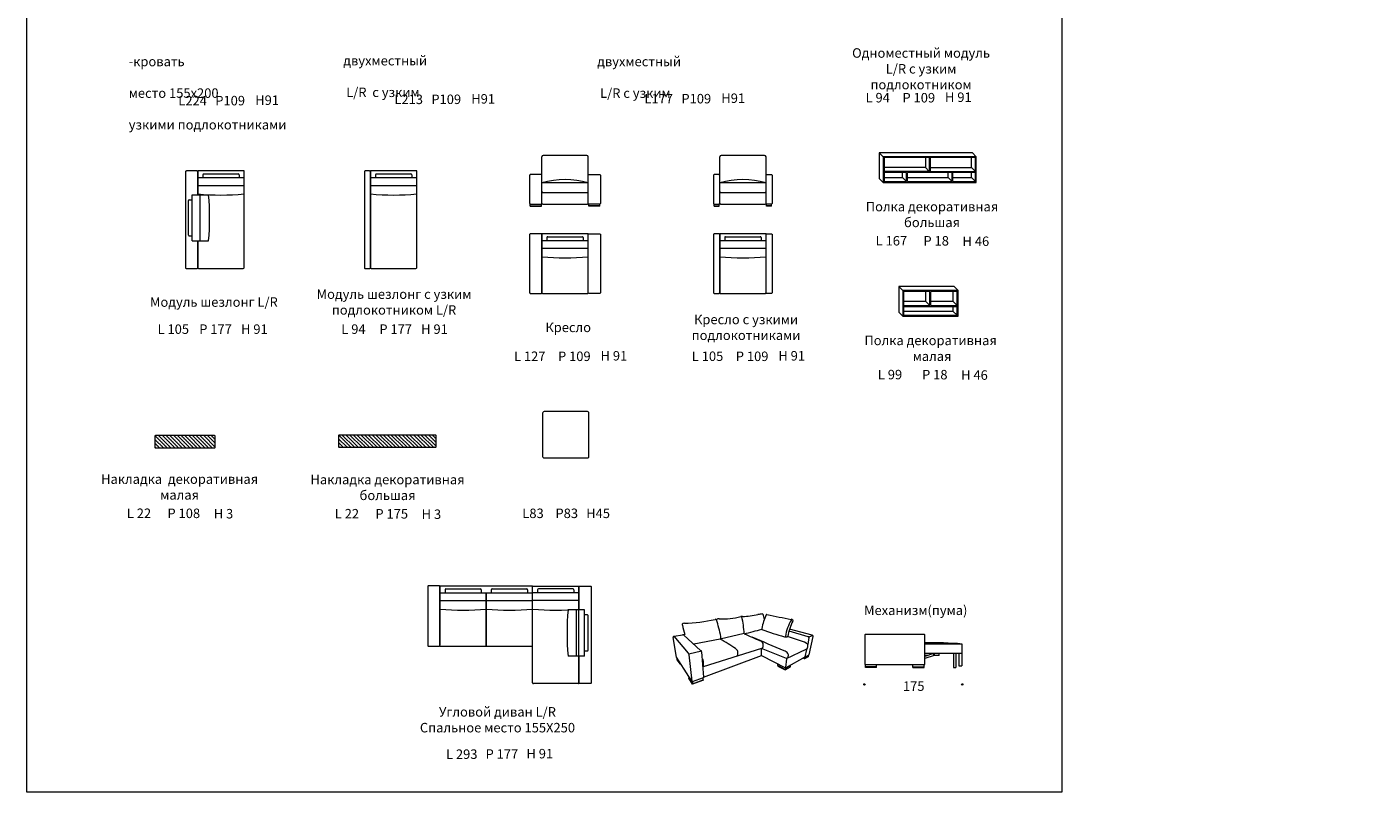
# Model space of a CAD drawing. Units: millimetres. Extents: x 14635 to 207665, y 1334 to 28916.
# Drawn here: x 14635 to 38764, y 1334 to 15056 of the extents above; entities that cross this region are included whole.
import ezdxf

# ---------------------------------------------------------------- set-up
doc = ezdxf.new("R2010")
doc.units = ezdxf.units.MM
doc.layers.add('меbel', color=7, linetype='Continuous')
doc.styles.get("Standard").update_dxf_attribs({"font": 'arial.ttf'})

msp = doc.modelspace()

# ---------------------------------------------------------------- hatches: boundary and pattern name
at = {"layer": 'меbel', "lineweight": 9}
h = msp.add_hatch(dxfattribs=at)
h.set_pattern_fill('SACNCR', scale=20, angle=-90, style=0)
h.set_pattern_definition([(315, (16928.837, 7725.74), (33.676, 33.676), []), (315, (16928.837, 7692.06), (33.676, 33.676), [0, -47.625])])
h.paths.add_polyline_path([(16939, 7726, 0.414214), (16929, 7716), (16929, 7516, 0.414214), (16939, 7506), (17999, 7506, 0.414214), (18009, 7516), (18009, 7716, 0.414214), (17999, 7726)])
h = msp.add_hatch(dxfattribs=at)
h.set_pattern_fill('SACNCR', scale=20, angle=-90, style=0)
h.set_pattern_definition([(315, (20219.874, 7737.497), (33.676, 33.676), []), (315, (20219.874, 7703.82), (33.676, 33.676), [0, -47.625])])
h.paths.add_polyline_path([(21960, 7517, 0.414214), (21970, 7527), (21970, 7727, 0.414214), (21960, 7737), (20230, 7737, 0.414214), (20220, 7727), (20220, 7527, 0.414214), (20230, 7517)])

# ---------------------------------------------------------------- linework, layer by layer
at = {"layer": 'DEFPOINTS', "color": 7, "lineweight": 20}
msp.add_lwpolyline([(33184, 28916), (33184, 1334), (14635, 1334), (14635, 28916)], close=True, dxfattribs=at)
at = {"layer": 'меbel', "color": 7, "lineweight": 9}
for p, q in [((31582, 12799), (29912, 12799)), ((29912, 12799), (29912, 12339)), ((29982, 12728), (29912, 12799)), ((31652, 12728), (31582, 12799)), ((23866, 12394), (23866, 12724)), ((24671, 12749), (23891, 12749)), ((24696, 12104), (24696, 12724)), ((27053, 12394), (27053, 12724)), ((27858, 12749), (27078, 12749)), ((27883, 12104), (27883, 12724)), ((31652, 12728), (29982, 12728)), ((29982, 12728), (29982, 12268)), ((30809, 12712), (29998, 12712)), ((29998, 12712), (29998, 12462)), ((30739, 12712), (30739, 12533)), ((30809, 12712), (30809, 12462)), ((31636, 12712), (30825, 12712)), ((30825, 12712), (30825, 12462)), ((31566, 12533), (31566, 12712)), ((31636, 12462), (31636, 12712)), ((31652, 12268), (31652, 12728)), ((29982, 12268), (29912, 12339)), ((30739, 12533), (29998, 12533)), ((30809, 12462), (29998, 12462)), ((29998, 12446), (29998, 12284)), ((30401, 12446), (29998, 12446)), ((29998, 12355), (30331, 12355)), ((30331, 12355), (30331, 12446)), ((30401, 12284), (30331, 12355)), ((30401, 12284), (30401, 12446)), ((31217, 12446), (30417, 12446)), ((30417, 12284), (30417, 12446)), ((30417, 12355), (31147, 12355)), ((30809, 12462), (30739, 12533)), ((30825, 12533), (31566, 12533)), ((30825, 12462), (31636, 12462)), ((31147, 12355), (31147, 12446)), ((31217, 12284), (31147, 12355)), ((31217, 12284), (31217, 12446)), ((31636, 12446), (31233, 12446)), ((31233, 12284), (31233, 12446)), ((31233, 12355), (31566, 12355)), ((31636, 12462), (31566, 12533)), ((31566, 12355), (31566, 12446)), ((31636, 12284), (31566, 12355)), ((31636, 12284), (31636, 12446)), ((24696, 12259), (23866, 12259)), ((23881, 12089), (24681, 12089)), ((24696, 11894), (24696, 12074)), ((27883, 12259), (27053, 12259)), ((27068, 12089), (27868, 12089)), ((27883, 11894), (27883, 12074)), ((29982, 12268), (31652, 12268)), ((29998, 12284), (30401, 12284)), ((30417, 12284), (31217, 12284)), ((31233, 12284), (31636, 12284)), ((23656, 11839), (23656, 11880)), ((23656, 11849), (23856, 11849)), ((23656, 11839), (23856, 11839)), ((23856, 11839), (23856, 11880)), ((23881, 11879), (24681, 11879)), ((24706, 11839), (24706, 11880)), ((24906, 11849), (24706, 11849)), ((24906, 11839), (24706, 11839)), ((24906, 11839), (24906, 11880)), ((26953, 11839), (26953, 11880)), ((26953, 11849), (27043, 11849)), ((26953, 11839), (27043, 11839)), ((27043, 11839), (27043, 11880)), ((27068, 11879), (27868, 11879)), ((27893, 11839), (27893, 11880)), ((27983, 11849), (27893, 11849)), ((27983, 11839), (27893, 11839)), ((27983, 11839), (27983, 11880)), ((23866, 11226), (24696, 11226)), ((23956, 11279), (23956, 11226)), ((23971, 11294), (24591, 11294)), ((24606, 11279), (24606, 11226)), ((27053, 11226), (27883, 11226)), ((27143, 11279), (27143, 11226)), ((27158, 11294), (27778, 11294)), ((27793, 11279), (27793, 11226)), ((23866, 11086), (24696, 11086)), ((27053, 11086), (27883, 11086)), ((31253, 10399), (30263, 10399)), ((30263, 10399), (30263, 9939)), ((30334, 10328), (30263, 10399)), ((31324, 10328), (31253, 10399)), ((30750, 10131), (30750, 10312)), ((30821, 10060), (30821, 10312)), ((30837, 10060), (30837, 10312)), ((31237, 10131), (31237, 10312)), ((30334, 9868), (30263, 9939)), ((30750, 10131), (30350, 10131)), ((30350, 10060), (30821, 10060)), ((30350, 10044), (31308, 10044)), ((31237, 9955), (30350, 9955)), ((30821, 10060), (30750, 10131)), ((31237, 10131), (30837, 10131)), ((30837, 10060), (31308, 10060)), ((31308, 10060), (31237, 10131)), ((31237, 9955), (31237, 10044)), ((31308, 9884), (31237, 9955))]:
    msp.add_line(p, q, dxfattribs=at)
at = {"layer": 'меbel', "lineweight": 9}
for p, q in [((18528, 12473), (17698, 12473)), ((17698, 12473), (17698, 12047)), ((17698, 12353), (18528, 12353)), ((17788, 12406), (17788, 12353)), ((17803, 12421), (18423, 12421)), ((18438, 12406), (18438, 12353)), ((18528, 10738), (18528, 12473)), ((21623, 12473), (20793, 12473)), ((20793, 12473), (20793, 12047)), ((20793, 12353), (21623, 12353)), ((20883, 12406), (20883, 12353)), ((20898, 12421), (21518, 12421)), ((21533, 12406), (21533, 12353)), ((21623, 10738), (21623, 12473)), ((17698, 12213), (18528, 12213)), ((20793, 12213), (21623, 12213)), ((17530, 11322), (17530, 11942)), ((17545, 11957), (17599, 11957)), ((17599, 11217), (17599, 12047)), ((17599, 12047), (17892, 12047)), ((17739, 11217), (17739, 12045)), ((20793, 12047), (20793, 10738)), ((17545, 11307), (17599, 11307)), ((17599, 11217), (17891, 11217)), ((17698, 11217), (17698, 10738)), ((17713, 10723), (18513, 10723)), ((20808, 10723), (21608, 10723)), ((23699, 5029), (22039, 5029)), ((22039, 5029), (22039, 3974)), ((22039, 4909), (23699, 4909)), ((22129, 4963), (22129, 4909)), ((22144, 4978), (22764, 4978)), ((22779, 4963), (22779, 4909)), ((22869, 3964), (22869, 4909)), ((22869, 4909), (22869, 3964)), ((22959, 4963), (22959, 4909)), ((22974, 4978), (23594, 4978)), ((23609, 4963), (23609, 4909)), ((23699, 3964), (23699, 5029)), ((23699, 3294), (23699, 5029)), ((23699, 5029), (24529, 5029)), ((24529, 4909), (23699, 4909)), ((23789, 4963), (23789, 4909)), ((24424, 4978), (23804, 4978)), ((24439, 4963), (24439, 4909)), ((24529, 5029), (24529, 4603)), ((22039, 4769), (23699, 4769)), ((24529, 4769), (23699, 4769)), ((24628, 4603), (24334, 4603)), ((24488, 3773), (24488, 4602)), ((24628, 3773), (24628, 4603)), ((24681, 4513), (24628, 4513)), ((24696, 3878), (24696, 4498)), ((28362, 4419), (28335, 4432)), ((26276, 3753), (26221, 4109)), ((26235, 4129), (26388, 4156)), ((26492, 3823), (26235, 4129)), ((26428, 4158), (26406, 4153)), ((26412, 4149), (26710, 3875)), ((27492, 4175), (27063, 4076)), ((28502, 4048), (28268, 4122)), ((28638, 4121), (28295, 4222)), ((28710, 4150), (28306, 4257)), ((28652, 4104), (28630, 3980)), ((28724, 4140), (28649, 4115)), ((28654, 3798), (28727, 4123)), ((22054, 3949), (22854, 3949)), ((22884, 3949), (23684, 3949)), ((24681, 3863), (24628, 3863)), ((26501, 3811), (26724, 3865)), ((27063, 4076), (26587, 3987)), ((27803, 3909), (26757, 3582)), ((27803, 3783), (27803, 3909)), ((28250, 3731), (27803, 3909)), ((28252, 3729), (28600, 3895)), ((28607, 3890), (28581, 3758)), ((28600, 3895), (28618, 3905)), ((31401, 3989), (30731, 3989)), ((31401, 3830), (31401, 3989)), ((24628, 3773), (24335, 3773)), ((24529, 3773), (24529, 3294)), ((26502, 3409), (26276, 3753)), ((26290, 3702), (26288, 3736)), ((26290, 3702), (26339, 3635)), ((26339, 3635), (26339, 3658)), ((26339, 3635), (26350, 3641)), ((26562, 3323), (26506, 3796)), ((26728, 3850), (26765, 3397)), ((26765, 3397), (27803, 3783)), ((27803, 3783), (28233, 3565)), ((28094, 3606), (28094, 3635)), ((28579, 3754), (28238, 3565)), ((28240, 3569), (28253, 3726)), ((28571, 3721), (28541, 3733)), ((28572, 3728), (28548, 3737)), ((28640, 3758), (28571, 3721)), ((28572, 3728), (28571, 3721)), ((28572, 3728), (28642, 3766)), ((28580, 3756), (28572, 3728)), ((28580, 3756), (28654, 3798)), ((28642, 3766), (28640, 3758)), ((28642, 3766), (28649, 3795)), ((29666, 3569), (29666, 3620)), ((29866, 3569), (29866, 3620)), ((30516, 3569), (30516, 3620)), ((30716, 3569), (30716, 3620)), ((31391, 3820), (30731, 3820)), ((30883, 3817), (30731, 3768)), ((30783, 3785), (30731, 3785)), ((30897, 3784), (30731, 3731)), ((30985, 3785), (30897, 3785)), ((30985, 3785), (30985, 3820)), ((31243, 3820), (31243, 3569)), ((31283, 3820), (31283, 3569)), ((31340, 3820), (31340, 3599)), ((31390, 3820), (31390, 3599)), ((26564, 3319), (26502, 3409)), ((26502, 3409), (26502, 3381)), ((26502, 3381), (26568, 3278)), ((26502, 3374), (26502, 3381)), ((26568, 3319), (26760, 3387)), ((26759, 3348), (26754, 3385)), ((28228, 3534), (28094, 3606)), ((28094, 3606), (28094, 3595)), ((28094, 3595), (28227, 3525)), ((28227, 3525), (28321, 3579)), ((28228, 3534), (28227, 3525)), ((28228, 3534), (28321, 3589)), ((28233, 3565), (28228, 3534)), ((28321, 3589), (28322, 3611)), ((28321, 3579), (28321, 3589)), ((29866, 3580), (29666, 3580)), ((29866, 3569), (29666, 3569)), ((30516, 3580), (30716, 3580)), ((30516, 3569), (30716, 3569)), ((31243, 3569), (31283, 3569)), ((31340, 3599), (31390, 3599)), ((24514, 3279), (23714, 3279)), ((26568, 3269), (26502, 3374)), ((26564, 3319), (26568, 3278)), ((26568, 3278), (26759, 3348)), ((26760, 3340), (26568, 3269)), ((26568, 3269), (26568, 3278)), ((26759, 3348), (26760, 3340))]:
    msp.add_line(p, q, dxfattribs=at)
for points in [[(17698, 12047), (17698, 12458, 0.414214), (17683, 12473), (17493, 12473, 0.414214), (17478, 12458), (17478, 10738, 0.414214), (17493, 10723), (17683, 10723, 0.414214), (17698, 10738), (17698, 11217)], [(20793, 12047), (20793, 12458, 0.414214), (20778, 12473), (20698, 12473, 0.414214), (20683, 12458), (20683, 10738, 0.414214), (20698, 10723), (20778, 10723, 0.414214), (20793, 10738), (20793, 12047)]]:
    msp.add_lwpolyline(points, format="xyb", dxfattribs=at)
at = {"layer": 'меbel', "color": 7, "lineweight": 9}
for points in [[(23661, 11879), (23851, 11879, 0.414214), (23866, 11894), (23866, 12394, 0.414214), (23851, 12409), (23661, 12409, 0.414214), (23646, 12394), (23646, 11894, 0.414214)], [(24901, 11879), (24711, 11879, -0.414214), (24696, 11894), (24696, 12394, -0.414214), (24711, 12409), (24901, 12409, -0.414214), (24916, 12394), (24916, 11894, -0.414214)], [(26958, 11879), (27038, 11879, 0.414214), (27053, 11894), (27053, 12394, 0.414214), (27038, 12409), (26958, 12409, 0.414214), (26943, 12394), (26943, 11894, 0.414214)], [(27978, 11879), (27898, 11879, -0.414214), (27883, 11894), (27883, 12394, -0.414214), (27898, 12409), (27978, 12409, -0.414214), (27993, 12394), (27993, 11894, -0.414214)], [(23661, 10276), (23851, 10276, 0.414214), (23866, 10291), (23866, 11331, 0.414214), (23851, 11346), (23661, 11346, 0.414214), (23646, 11331), (23646, 10291, 0.414214)], [(23881, 10276), (24681, 10276, 0.414214), (24696, 10291), (24696, 11346), (23866, 11346), (23866, 10291, 0.414214)], [(24901, 10276), (24711, 10276, -0.414214), (24696, 10291), (24696, 11331, -0.414214), (24711, 11346), (24901, 11346, -0.414214), (24916, 11331), (24916, 10291, -0.414214)], [(26958, 10276), (27038, 10276, 0.414214), (27053, 10291), (27053, 11331, 0.414214), (27038, 11346), (26958, 11346, 0.414214), (26943, 11331), (26943, 10291, 0.414214)], [(27068, 10276), (27868, 10276, 0.414214), (27883, 10291), (27883, 11346), (27053, 11346), (27053, 10291, 0.414214)], [(27978, 10276), (27898, 10276, -0.414214), (27883, 10291), (27883, 11331, -0.414214), (27898, 11346), (27978, 11346, -0.414214), (27993, 11331), (27993, 10291, -0.414214)], [(23879, 8132), (23879, 7352, 0.414214), (23904, 7327), (24684, 7327, 0.414214), (24709, 7352), (24709, 8132, 0.414214), (24684, 8157), (23904, 8157, 0.414214)], [(16929, 7716), (16929, 7516, 0.414214), (16939, 7506), (17999, 7506, 0.414214), (18009, 7516), (18009, 7716, 0.414214), (17999, 7726), (16939, 7726, 0.414214)], [(20220, 7727), (20220, 7527, 0.414214), (20230, 7517), (21960, 7517, 0.414214), (21970, 7527), (21970, 7727, 0.414214), (21960, 7737), (20230, 7737, 0.414214)]]:
    msp.add_lwpolyline(points, format="xyb", close=True, dxfattribs=at)
msp.add_lwpolyline([(30334, 9868), (31324, 9868), (31324, 10328), (30334, 10328)], close=True, dxfattribs=at)
for points in [[(30821, 10312), (30350, 10312), (30350, 10060)], [(31308, 10060), (31308, 10312), (30837, 10312)], [(30350, 10044), (30350, 9884), (31308, 9884), (31308, 10044)]]:
    msp.add_lwpolyline(points, dxfattribs=at)
at = {"layer": 'меbel', "lineweight": 9}
for points in [[(21834, 3952), (22024, 3952, 0.414214), (22039, 3967), (22039, 5017, 0.414214), (22024, 5032), (21834, 5032, 0.414214), (21819, 5017), (21819, 3967, 0.414214)], [(24734, 3279), (24544, 3279, -0.414214), (24529, 3294), (24529, 5014, -0.414214), (24544, 5029), (24734, 5029, -0.414214), (24749, 5014), (24749, 3294, -0.414214)], [(29666, 3620), (30716, 3620, 0.414214), (30731, 3635), (30731, 4145, 0.414214), (30716, 4160), (29666, 4160, 0.414214), (29651, 4145), (29651, 3635, 0.414214)]]:
    msp.add_lwpolyline(points, format="xyb", close=True, dxfattribs=at)
for centre, radius in [((30888, 3800), 7.13), ((29646, 3265), 12), ((31401, 3265), 12)]:
    msp.add_circle(centre, radius, dxfattribs=at)
at = {"layer": 'меbel', "color": 7, "lineweight": 9}
for centre, radius, start, end in [((23891, 12724), 25, 90, 180), ((24671, 12724), 25, 0, 90), ((27078, 12724), 25, 90, 180), ((27858, 12724), 25, 0, 90), ((24281, 10854), 1465, 73.5466, 106.4534), ((27468, 10854), 1465, 73.5466, 106.4534), ((23881, 12104), 15, 180, 270), ((23881, 12074), 15, 90, 180), ((24681, 12104), 15, 270, 0), ((24681, 12074), 15, 0, 90), ((27068, 12104), 15, 180, 270), ((27068, 12074), 15, 90, 180), ((27868, 12104), 15, 270, 0), ((27868, 12074), 15, 0, 90), ((23881, 11894), 15, 180, 270), ((24681, 11894), 15, 270, 0), ((27068, 11894), 15, 180, 270), ((27868, 11894), 15, 270, 0), ((23971, 11279), 15, 90, 180), ((24591, 11279), 15, 0, 90), ((27158, 11279), 15, 90, 180), ((27778, 11279), 15, 0, 90), ((24281, 15415), 4501, 264.7099, 275.2901), ((27468, 15415), 4501, 264.7099, 275.2901)]:
    msp.add_arc(centre, radius, start, end, dxfattribs=at)
at = {"layer": 'меbel', "lineweight": 9}
for centre, radius, start, end in [((17803, 12406), 15, 90, 180), ((18423, 12406), 15, 0, 90), ((20898, 12406), 15, 90, 180), ((21518, 12406), 15, 0, 90), ((17545, 11942), 15, 90, 180), ((18113, 16542), 4501, 264.7099, 275.2901), ((13281, 11638), 4629, 354.782, 5.0691), ((21208, 16542), 4501, 264.7099, 275.2901), ((17545, 11322), 15, 180, 270), ((17713, 10738), 15, 180, 270), ((18513, 10738), 15, 270, 0), ((20808, 10738), 15, 180, 270), ((21608, 10738), 15, 270, 0), ((22144, 4963), 15, 90, 180), ((22764, 4963), 15, 0, 90), ((22974, 4963), 15, 90, 180), ((23594, 4963), 15, 0, 90), ((23804, 4963), 15, 90, 180), ((24424, 4963), 15, 0, 90), ((22454, 9099), 4501, 264.7099, 275.2901), ((23284, 9099), 4501, 264.7099, 275.2901), ((24114, 9099), 4501, 264.7099, 275.2901), ((28945, 4194), 4629, 174.9309, 185.218), ((24681, 4498), 15, 0, 90), ((26421, 4310), 52.4, 90.2064, 139.6698), ((26416, 4339), 35, 172.505, 200.8435), ((26335, 7287), 2926, 271.6811, 282.5359), ((26979, 4416), 17.1, 28.8004, 118.8004), ((27039, 4379), 64, 86.2465, 135.1755), ((23907, 3437), 3241, 12.253, 17.7413), ((27109, 5675), 1234, 266.9613, 285.0272), ((27435, 4470), 14.5, 25.7561, 115.7561), ((27461, 4453), 31.4, 91.3464, 119.1824), ((26049, 4120), 1443, 2.1635, 14.2876), ((27340, 6706), 2226, 273.1027, 280.3052), ((27971, 3282), 1256, 97.1705, 100.6704), ((29111, 3977), 1337, 156.3922, 167.4303), ((27814, 4506), 22.4, 36.0068, 91.1723), ((26797, 4212), 1080, 11.8117, 16.5506), ((27896, 4509), 10.8, 70.2475, 160.2475), ((29789, 12831), 8524, 257.1982, 260.1791), ((29022, 4004), 801, 148.6753, 171.1849), ((29393, 3899), 1145, 154.0277, 168.4862), ((28331, 4424), 8.9, 331.7047, 61.7047), ((28354, 4409), 13.3, 321.674, 49.3549), ((26237, 4112), 16.9, 98.4106, 192.2444), ((27153, 4440), 777, 188.3445, 201.2581), ((26393, 4132), 24.7, 42.257, 101.759), ((26975, 4120), 98.7, 333.0153, 2.3466), ((26780, 7524), 3424, 282.0014, 287.4415), ((31858, 13678), 10459, 245.3229, 247.0318), ((7457, -44275), 52424, 66.6811, 67.3637), ((27828, 4262), 22.6, 163.8411, 219.2063), ((29369, 8471), 4501, 249.7442, 255.1327), ((28219, 4132), 13, 246.0201, 336.0201), ((28242, 4211), 93.5, 258.8026, 285.8131), ((28262, 4129), 9.64, 304.6231, 348.6381), ((28637, 4106), 15.3, 354.0806, 86.756), ((28705, 4128), 22.7, 347.1193, 76.4489), ((22054, 3964), 15, 180, 270), ((22854, 3964), 15, 270, 0), ((22884, 3964), 15, 180, 270), ((23684, 3964), 15, 270, 0), ((24681, 3878), 15, 270, 0), ((26705, 3853), 22.6, 353.1798, 76.5059), ((25159, 682), 3891, 55.9649, 60.6996), ((27290, 3831), 88.7, 17.024, 58.3349), ((27727, 3941), 119, 29.1168, 65.0843), ((27798, 3942), 32.8, 280.0208, 327.2968), ((27568, 3982), 264, 347.34, 3.6949), ((28134, 3696), 187, 41.5707, 66.2814), ((28440, 3778), 277, 46.7078, 77.0277), ((28603, 3891), 5.04, 348.6881, 115.5865), ((28504, 3960), 127, 334.1169, 8.7119), ((30854, -2551), 6563, 85.2177, 91.0721), ((26456, 3788), 50.1, 9.1549, 44.5462), ((26662, 3661), 102, 11.7526, 40.3168), ((26494, 3643), 271, 346.8893, 8.216), ((27329, 3793), 41.5, 330.7248, 349.3034), ((27231, 3832), 147, 341.5914, 10.0763), ((28221, 3786), 62.7, 297.7747, 32.6156), ((28248, 3726), 5.04, 355.3598, 68.1994), ((28576, 3759), 5.04, 299.0815, 348.6881), ((30888, 3800), 17.6, 298.9074, 106.3566), ((31391, 3830), 10, 270, 0), ((26750, 3601), 21, 270.429, 291.6654), ((26756, 3395), 9.6, 298.9552, 10.6441), ((28235, 3569), 5.04, 243.062, 355.3598), ((23714, 3294), 15, 180, 270), ((24514, 3294), 15, 270, 0), ((26567, 3324), 5.21, 185.6655, 283.6621)]:
    msp.add_arc(centre, radius, start, end, dxfattribs=at)

# ---------------------------------------------------------------- texts
at = {"layer": 'меbel', "color": 7, "lineweight": 9, "char_height": 170}
for s, insert, width, attachment_point in [('\\pi940.3454;{\\fTimes New Roman|b0|i0|c204|p18;Диван -кровать\\P\\pi443.03105;Спальное место 155х200\\P\\pi362.81115;с узкими подлокотниками}', (16460, 14804), 3513.16, 1), ('\\pi596.3007;{\\fTimes New Roman|b0|i0|c204|p18;Модуль двухместный \\P\\pi416.06638;раскладной  \\fTimes New Roman|b0|i0|c0|p18;L/R\\fTimes New Roman|b0|i0|c204|p18;  с узким \\P\\pi926.92435;подлокотником}', (20306, 14819), 3513.16, 1), ('\\pi494.40245;{\\fTimes New Roman|b0|i0|c204|p18;Модуль двухместный \\P\\pi345.5452;раскладной  \\fTimes New Roman|b0|i0|c0|p18;L/R\\fTimes New Roman|b0|i0|c204|p18; с узким \\P\\pi825.02609;подлокотником}', (24857, 14804), 3309.36, 1), ('{\\fTimes New Roman|b0|i0|c204|p18;Одноместный модуль \\fTimes New Roman|b0|i0|c0|p18;L/R\\fTimes New Roman|b0|i0|c204|p18; с узким подлокотником}', (30662, 14305), 2886.18, 5), ('{\\fTimes New Roman|b0|i0|c0|p18;L\\fTimes New Roman|b0|i0|c204|p18;224}', (17605, 13733), 2886.18, 5), ('{\\fTimes New Roman|b0|i0|c0|p18;P\\fTimes New Roman|b0|i0|c204|p18;109}', (18278, 13734), 2886.18, 5), ('{\\fTimes New Roman|b0|i0|c0|p18;H\\fTimes New Roman|b0|i0|c204|p18;91}', (18940, 13742), 2886.18, 5), ('{\\fTimes New Roman|b0|i0|c0|p18;L\\fTimes New Roman|b0|i0|c204|p18;213}', (21478, 13757), 2886.18, 5), ('{\\fTimes New Roman|b0|i0|c0|p18;P\\fTimes New Roman|b0|i0|c204|p18;109}', (22151, 13758), 2886.18, 5), ('{\\fTimes New Roman|b0|i0|c0|p18;H\\fTimes New Roman|b0|i0|c204|p18;91}', (22813, 13766), 2886.18, 5), ('{\\fTimes New Roman|b0|i0|c0|p18;L\\fTimes New Roman|b0|i0|c204|p18;177}', (25960, 13768), 2886.18, 5), ('{\\fTimes New Roman|b0|i0|c0|p18;P\\fTimes New Roman|b0|i0|c204|p18;109}', (26633, 13769), 2886.18, 5), ('{\\fTimes New Roman|b0|i0|c0|p18;H\\fTimes New Roman|b0|i0|c204|p18;91}', (27295, 13777), 2886.18, 5), ('{\\fTimes New Roman|b0|i0|c0|p18;L \\fTimes New Roman|b0|i0|c204|p18;94}', (29885, 13787), 2886.18, 5), ('{\\fTimes New Roman|b0|i0|c0|p18;P 10\\fTimes New Roman|b0|i0|c204|p18;9}', (30621, 13786), 2886.18, 5), ('{\\fTimes New Roman|b0|i0|c0|p18;H 91}', (31330, 13795), 2886.18, 5), ('{\\fTimes New Roman|b0|i0|c204|p18;Полка декоративная большая }', (30858, 11692), 2886.18, 5), ('{\\fTimes New Roman|b0|i0|c0|p18;L \\fTimes New Roman|b0|i0|c204|p18;167}', (30130, 11221), 2886.18, 5), ('{\\fTimes New Roman|b0|i0|c0|p18;P \\fTimes New Roman|b0|i0|c204|p18;18}', (30933, 11220), 2886.18, 5), ('{\\fTimes New Roman|b0|i0|c0|p18;H \\fTimes New Roman|b0|i0|c204|p18;46}', (31644, 11212), 2886.18, 5), ('{\\fTimes New Roman|b0|i0|c204|p18;Модуль шезлонг \\fTimes New Roman|b0|i0|c0|p18;L/R}', (17986, 10122), 2886.18, 5), ('{\\fTimes New Roman|b0|i0|c204|p18;Модуль шезлонг с узким подлокотником \\fTimes New Roman|b0|i0|c0|p18;L/R}', (21215, 10122), 2886.18, 5), ('{\\fTimes New Roman|b0|i0|c204|p18;Кресло с узкими подлокотниками}', (27525, 9668), 2886.18, 5), ('{\\fTimes New Roman|b0|i0|c0|p18;L 10\\fTimes New Roman|b0|i0|c204|p18;5}', (17259, 9636), 2886.18, 5), ('{\\fTimes New Roman|b0|i0|c0|p18;P 1\\fTimes New Roman|b0|i0|c204|p18;77}', (18016, 9636), 2886.18, 5), ('{\\fTimes New Roman|b0|i0|c0|p18;H 91}', (18712, 9636), 2886.18, 5), ('{\\fTimes New Roman|b0|i0|c0|p18;L \\fTimes New Roman|b0|i0|c204|p18;94}', (20488, 9636), 2886.18, 5), ('{\\fTimes New Roman|b0|i0|c0|p18;P 1\\fTimes New Roman|b0|i0|c204|p18;77}', (21245, 9636), 2886.18, 5), ('{\\fTimes New Roman|b0|i0|c0|p18;H 91}', (21941, 9636), 2886.18, 5), ('{\\fTimes New Roman|b0|i0|c204|p18;Кресло}', (24337, 9668), 2886.18, 5), ('{\\fTimes New Roman|b0|i0|c204|p18;Полка декоративная\\P малая }', (30833, 9292), 2886.18, 5), ('{\\fTimes New Roman|b0|i0|c0|p18;L \\fTimes New Roman|b0|i0|c204|p18;127}', (23648, 9150), 2886.18, 5), ('{\\fTimes New Roman|b0|i0|c0|p18;P 10\\fTimes New Roman|b0|i0|c204|p18;9}', (24447, 9149), 2886.18, 5), ('{\\fTimes New Roman|b0|i0|c0|p18;H 91}', (25156, 9158), 2886.18, 5), ('{\\fTimes New Roman|b0|i0|c0|p18;L \\fTimes New Roman|b0|i0|c204|p18;105}', (26835, 9150), 2886.18, 5), ('{\\fTimes New Roman|b0|i0|c0|p18;P 10\\fTimes New Roman|b0|i0|c204|p18;9}', (27634, 9149), 2886.18, 5), ('{\\fTimes New Roman|b0|i0|c0|p18;H 91}', (28343, 9158), 2886.18, 5), ('{\\fTimes New Roman|b0|i0|c0|p18;L \\fTimes New Roman|b0|i0|c204|p18;99}', (30105, 8821), 2886.18, 5), ('{\\fTimes New Roman|b0|i0|c0|p18;P \\fTimes New Roman|b0|i0|c204|p18;18}', (30908, 8820), 2886.18, 5), ('{\\fTimes New Roman|b0|i0|c0|p18;H \\fTimes New Roman|b0|i0|c204|p18;46}', (31619, 8813), 2886.18, 5), ('{\\fTimes New Roman|b0|i0|c204|p18;Накладка  декоративная малая}', (17372, 6805), 2886.18, 5), ('{\\fTimes New Roman|b0|i0|c204|p18;Накладка декоративная большая}', (21099, 6797), 2886.18, 5), ('{\\fTimes New Roman|b0|i0|c0|p18;L 2\\fTimes New Roman|b0|i0|c204|p18;2}', (16644, 6334), 2886.18, 5), ('{\\fTimes New Roman|b0|i0|c0|p18;P 1\\fTimes New Roman|b0|i0|c204|p18;08}', (17447, 6333), 2886.18, 5), ('{\\fTimes New Roman|b0|i0|c0|p18;H \\fTimes New Roman|b0|i0|c204|p18;3}', (18158, 6326), 2886.18, 5), ('{\\fTimes New Roman|b0|i0|c0|p18;L 2\\fTimes New Roman|b0|i0|c204|p18;2}', (20371, 6326), 2886.18, 5), ('{\\fTimes New Roman|b0|i0|c0|p18;P 1\\fTimes New Roman|b0|i0|c204|p18;75}', (21174, 6324), 2886.18, 5), ('{\\fTimes New Roman|b0|i0|c0|p18;H \\fTimes New Roman|b0|i0|c204|p18;3}', (21885, 6317), 2886.18, 5), ('{\\fTimes New Roman|b0|i0|c0|p18;L\\fTimes New Roman|b0|i0|c204|p18;83}', (23515, 6418), 1821.01, 1), ('{\\fTimes New Roman|b0|i0|c0|p18;P\\fTimes New Roman|b0|i0|c204|p18;83}', (24109, 6418), 1821.01, 1), ('{\\fTimes New Roman|b0|i0|c0|p18;H\\fTimes New Roman|b0|i0|c204|p18;45}', (24660, 6418), 1821.01, 1), ('{\\fArial|b0|i0|c204|p34;Механизм(пума)}', (30566, 4679), 4684.44, 2), ('{\\fTimes New Roman|b0|i0|c0|p18;1\\fTimes New Roman|b0|i0|c204|p18;75\\fFranklin Gothic Medium|b0|i0|c0|p34; }', (30530, 3234), 2886.18, 5), ('{\\fTimes New Roman|b0|i0|c204|p18;Угловой диван \\fTimes New Roman|b0|i0|c0|p18;L/R\\fTimes New Roman|b0|i0|c204|p18;\\PСпальное место 155Х250}', (23069, 2631), 2886.18, 5), ('{\\fTimes New Roman|b0|i0|c0|p18;L 29\\fTimes New Roman|b0|i0|c204|p18;3}', (22429, 2014), 2886.18, 5), ('{\\fTimes New Roman|b0|i0|c0|p18;P 1\\fTimes New Roman|b0|i0|c204|p18;77\\fFranklin Gothic Medium|b0|i0|c0|p34; }', (23148, 2016), 2886.18, 5), ('{\\fTimes New Roman|b0|i0|c0|p18;H 91}', (23828, 2023), 2886.18, 5)]:
    msp.add_mtext(s, dxfattribs=dict(at, insert=insert, width=width, attachment_point=attachment_point))

doc.saveas('drawing.dxf')
